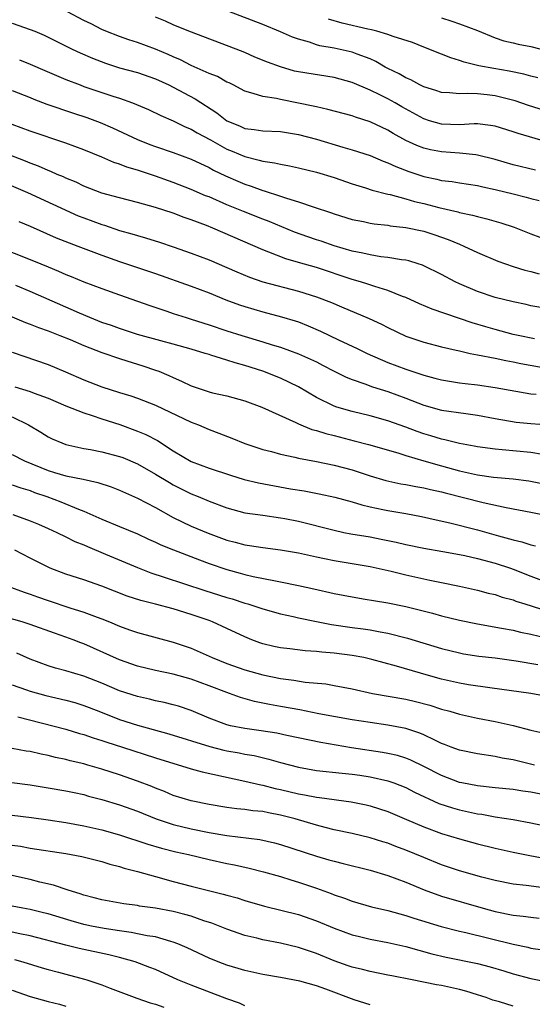
# Model space of a CAD drawing. Units: inches. Extents: x 2673000 to 2676000, y 1551000 to 1552689.
# Drawn here: x 2674400 to 2674457, y 1551904 to 1552014 of the extents above; entities that cross this region are included whole.
import ezdxf

# ---------------------------------------------------------------- set-up
doc = ezdxf.new("R2010")
doc.units = ezdxf.units.IN
doc.header["$MEASUREMENT"] = 0
doc.layers.add('LD26731551_2ft', color=161, linetype='Continuous')

msp = doc.modelspace()

# ---------------------------------------------------------------- linework, layer by layer
at = {"layer": 'LD26731551_2ft'}
for points, elevation in [([(2674457.49, 1551997.49), (2674455, 1551998.09), (2674453, 1551998.68), (2674451, 1551999.17), (2674450.82, 1551999.18), (2674449, 1551999.38), (2674447, 1551999.52), (2674445.76, 1551999.76), (2674445, 1551999.95), (2674444.23, 1552000.23), (2674443, 1552000.81), (2674441.57, 1552001.57), (2674441, 1552001.93), (2674439, 1552002.88), (2674437.39, 1552003.39), (2674437, 1552003.55), (2674434.27, 1552004.27), (2674433, 1552004.54), (2674432.64, 1552004.64), (2674431, 1552004.98), (2674429, 1552005.36), (2674428.53, 1552005.47), (2674427, 1552005.7), (2674425.94, 1552006.06), (2674425, 1552006.3), (2674423.68, 1552007), (2674423.23, 1552007.23), (2674423, 1552007.33), (2674421.93, 1552007.93), (2674421, 1552008.29), (2674419, 1552009.19), (2674417.81, 1552009.81), (2674417, 1552010.14), (2674416.41, 1552010.41), (2674415, 1552011), (2674413, 1552011.73), (2674412.03, 1552012.03), (2674411, 1552012.4), (2674409.46, 1552013), (2674409, 1552013.2), (2674407.82, 1552013.82), (2674407, 1552014.21), (2674405.16, 1552015.16)], 8764), ([(2674459, 1552004), (2674456.72, 1552004.72), (2674455.24, 1552005.24), (2674453, 1552005.8), (2674452.09, 1552005.91), (2674451, 1552006.01), (2674449.94, 1552006.06), (2674449, 1552005.99), (2674447.88, 1552006.12), (2674447, 1552006.14), (2674446.37, 1552006.37), (2674445, 1552006.79), (2674444.87, 1552006.87), (2674444.56, 1552007), (2674443.56, 1552007.56), (2674443, 1552007.78), (2674442.24, 1552008.24), (2674441, 1552008.84), (2674440.71, 1552009), (2674439.64, 1552009.64), (2674439, 1552009.91), (2674437.56, 1552010.44), (2674437, 1552010.68), (2674435, 1552011.13), (2674433.39, 1552011.39), (2674433, 1552011.5), (2674432.22, 1552011.78), (2674431, 1552012.1), (2674430.34, 1552012.34), (2674429, 1552012.92), (2674427, 1552013.74), (2674423.21, 1552015.21)], 8768), ([(2674461, 1551999.97), (2674455.57, 1552001.57), (2674455, 1552001.78), (2674453, 1552002.38), (2674452.48, 1552002.48), (2674451, 1552002.64), (2674450.65, 1552002.65), (2674449, 1552002.55), (2674447, 1552002.6), (2674445.66, 1552003), (2674445, 1552003.22), (2674442.56, 1552004.56), (2674441.82, 1552005), (2674441, 1552005.45), (2674440.1, 1552005.9), (2674439, 1552006.43), (2674437, 1552007.27), (2674435, 1552007.82), (2674431, 1552008.47), (2674430.56, 1552008.56), (2674429, 1552009.01), (2674427.54, 1552009.54), (2674426.12, 1552010.12), (2674425, 1552010.61), (2674424.02, 1552011), (2674418.74, 1552013), (2674417, 1552013.72), (2674416.12, 1552014.12), (2674415, 1552014.57)], 8766), ([(2674457.78, 1552007.78), (2674457, 1552007.98), (2674456.2, 1552008.2), (2674454.55, 1552008.55), (2674452.84, 1552008.84), (2674451.15, 1552009.15), (2674449.53, 1552009.53), (2674449, 1552009.74), (2674448.02, 1552010.02), (2674447, 1552010.45), (2674445, 1552011.23), (2674443.74, 1552011.74), (2674441.58, 1552012.42), (2674441, 1552012.64), (2674439.76, 1552013), (2674439.15, 1552013.15), (2674438.77, 1552013.23), (2674435.9, 1552013.9), (2674434.34, 1552014.34)], 8770), ([(2674447, 1552014.51), (2674448.14, 1552014.14), (2674449, 1552013.84), (2674451, 1552013.08), (2674453, 1552012.28), (2674453.95, 1552011.95), (2674455, 1552011.72), (2674455.57, 1552011.57), (2674457, 1552011.28), (2674459, 1552010.79)], 8772), ([(2674399, 1552013.89), (2674401, 1552013.2), (2674401.51, 1552013), (2674402.56, 1552012.56), (2674405.71, 1552011), (2674406.59, 1552010.59), (2674407.98, 1552009.98), (2674409.43, 1552009.43), (2674411, 1552008.93), (2674413, 1552008.38), (2674415, 1552007.69), (2674416.52, 1552007), (2674417, 1552006.77), (2674419.44, 1552005.44), (2674421.87, 1552003.87), (2674423, 1552003), (2674424.42, 1552002.42), (2674425, 1552002.15), (2674426.04, 1552002.04), (2674427, 1552001.89), (2674429, 1552001.81), (2674431, 1552001.48), (2674433, 1552000.93), (2674435.95, 1552000.05), (2674437, 1551999.76), (2674439, 1551999.1), (2674440.47, 1551998.47), (2674441, 1551998.29), (2674441.88, 1551997.88), (2674443.33, 1551997.34), (2674445, 1551996.78), (2674446.47, 1551996.47), (2674447, 1551996.34), (2674448.2, 1551996.2), (2674449, 1551996.05), (2674451, 1551995.76), (2674451.61, 1551995.61), (2674453, 1551995.33), (2674455, 1551994.82), (2674456.46, 1551994.46), (2674457, 1551994.31), (2674457.91, 1551994.09)], 8762), ([(2674399.79, 1552009.79), (2674401, 1552009.34), (2674402.62, 1552008.62), (2674405, 1552007.62), (2674406.58, 1552007), (2674407, 1552006.84), (2674409, 1552006.17), (2674410.24, 1552005.76), (2674411, 1552005.53), (2674412.45, 1552005), (2674414.24, 1552004.24), (2674415.59, 1552003.59), (2674417, 1552002.98), (2674418.33, 1552002.33), (2674419, 1552002.05), (2674419.66, 1552001.66), (2674421.15, 1552000.85), (2674423, 1551999.82), (2674423.59, 1551999.59), (2674425, 1551998.99), (2674426.61, 1551998.61), (2674427, 1551998.48), (2674428.31, 1551998.31), (2674429, 1551998.14), (2674429.98, 1551997.98), (2674431, 1551997.75), (2674433, 1551997.25), (2674435, 1551996.64), (2674437, 1551995.96), (2674438.5, 1551995.5), (2674439.24, 1551995.24), (2674441, 1551994.79), (2674441.26, 1551994.74), (2674443, 1551994.27), (2674443.98, 1551993.98), (2674445, 1551993.75), (2674446.68, 1551993.32), (2674448.82, 1551992.82), (2674449, 1551992.76), (2674450.46, 1551992.46), (2674451, 1551992.29), (2674452.05, 1551992.05), (2674453.61, 1551991.61), (2674455.12, 1551991.12), (2674457, 1551990.35), (2674459, 1551989.61)], 8760), ([(2674399, 1552006.38), (2674401, 1552005.61), (2674401.42, 1552005.42), (2674402.87, 1552004.87), (2674405.83, 1552003.83), (2674407.35, 1552003.35), (2674408.82, 1552002.82), (2674410.22, 1552002.22), (2674413, 1552000.91), (2674414.36, 1552000.36), (2674415, 1552000.13), (2674417, 1551999.44), (2674419, 1551998.69), (2674421, 1551997.76), (2674421.49, 1551997.49), (2674422.84, 1551996.84), (2674424.23, 1551996.23), (2674425, 1551995.91), (2674425.69, 1551995.69), (2674427, 1551995.2), (2674427.16, 1551995.16), (2674429, 1551994.57), (2674429.67, 1551994.33), (2674431, 1551993.94), (2674432.63, 1551993.37), (2674434.7, 1551992.7), (2674435, 1551992.59), (2674437, 1551991.98), (2674438.27, 1551991.73), (2674439, 1551991.56), (2674439.48, 1551991.48), (2674441, 1551991.32), (2674441.27, 1551991.27), (2674443, 1551991.08), (2674445, 1551990.65), (2674446.25, 1551990.25), (2674447.73, 1551989.73), (2674449, 1551989.19), (2674449.49, 1551989), (2674451, 1551988.29), (2674453.31, 1551987.31), (2674454.16, 1551987), (2674455, 1551986.71), (2674456.3, 1551986.3), (2674457, 1551986.15), (2674457.91, 1551985.91)], 8758), ([(2674459, 1551981.97), (2674457, 1551982.32), (2674456.45, 1551982.45), (2674455, 1551982.75), (2674453, 1551983.24), (2674451, 1551983.91), (2674449, 1551984.78), (2674448.53, 1551985), (2674447, 1551985.82), (2674445, 1551986.79), (2674444.85, 1551986.85), (2674444.4, 1551987), (2674443.34, 1551987.34), (2674443, 1551987.42), (2674442.53, 1551987.47), (2674441, 1551987.73), (2674440.19, 1551987.81), (2674439, 1551988), (2674438.21, 1551988.21), (2674437, 1551988.44), (2674435, 1551989.04), (2674433.54, 1551989.54), (2674433, 1551989.71), (2674432.03, 1551990.03), (2674430.56, 1551990.56), (2674427.73, 1551991.73), (2674427, 1551992), (2674424.86, 1551992.86), (2674423, 1551993.62), (2674421, 1551994.48), (2674420.62, 1551994.62), (2674419, 1551995.33), (2674417, 1551996.09), (2674415, 1551996.79), (2674413, 1551997.46), (2674411.81, 1551997.81), (2674411, 1551998.15), (2674410.35, 1551998.35), (2674409, 1551998.93), (2674407, 1551999.74), (2674405, 1552000.48), (2674401, 1552001.84), (2674399, 1552002.58)], 8756), ([(2674457.38, 1551978.62), (2674455.56, 1551979), (2674455, 1551979.13), (2674453, 1551979.67), (2674451.96, 1551979.96), (2674450.41, 1551980.41), (2674445.96, 1551981.96), (2674444.55, 1551982.55), (2674443, 1551983.24), (2674442.64, 1551983.36), (2674441, 1551984.03), (2674439.53, 1551984.47), (2674438.75, 1551984.75), (2674437.95, 1551985), (2674437, 1551985.27), (2674433, 1551986.59), (2674431, 1551987.17), (2674429.57, 1551987.57), (2674427.69, 1551988.31), (2674427, 1551988.56), (2674421.41, 1551991), (2674420.72, 1551991.28), (2674419, 1551991.94), (2674418.2, 1551992.2), (2674417, 1551992.66), (2674415, 1551993.31), (2674413.67, 1551993.67), (2674413, 1551993.88), (2674411, 1551994.38), (2674409, 1551994.91), (2674407, 1551995.69), (2674406.13, 1551996.13), (2674405, 1551996.58), (2674404.72, 1551996.72), (2674404.01, 1551997), (2674403.32, 1551997.32), (2674403, 1551997.43), (2674401.92, 1551997.92), (2674401, 1551998.26), (2674400.48, 1551998.48), (2674395.64, 1552000.36)], 8754), ([(2674398.1, 1551996.1), (2674400.71, 1551995), (2674406.38, 1551992.38), (2674407, 1551992.14), (2674409, 1551991.4), (2674409.32, 1551991.32), (2674411, 1551990.75), (2674412.37, 1551990.37), (2674413, 1551990.16), (2674413.91, 1551989.91), (2674415.44, 1551989.44), (2674417, 1551988.91), (2674419, 1551988.2), (2674421, 1551987.45), (2674423, 1551986.61), (2674424.11, 1551986.11), (2674425.52, 1551985.52), (2674427, 1551985), (2674431, 1551983.95), (2674433, 1551983.32), (2674434.68, 1551982.68), (2674435.8, 1551982.2), (2674438.91, 1551980.91), (2674440.27, 1551980.27), (2674441, 1551979.88), (2674443, 1551978.93), (2674445, 1551978.24), (2674447, 1551977.73), (2674448.63, 1551977.37), (2674449, 1551977.27), (2674450.2, 1551977), (2674451, 1551976.83), (2674453, 1551976.45), (2674454.2, 1551976.2), (2674455, 1551976.07), (2674455.88, 1551975.88), (2674459, 1551975.3)], 8752), ([(2674399.74, 1551991.74), (2674401, 1551991.21), (2674403.92, 1551989.92), (2674405.35, 1551989.35), (2674406.34, 1551989), (2674409, 1551987.99), (2674411, 1551987.28), (2674415, 1551985.94), (2674419, 1551984.5), (2674421, 1551983.76), (2674422.89, 1551983), (2674424.42, 1551982.42), (2674425, 1551982.23), (2674427, 1551981.65), (2674429.1, 1551981.1), (2674430.63, 1551980.63), (2674431, 1551980.51), (2674432.08, 1551980.08), (2674433.48, 1551979.48), (2674435.48, 1551978.52), (2674437.56, 1551977.56), (2674438.67, 1551977), (2674441, 1551976), (2674443, 1551975.24), (2674444.68, 1551974.68), (2674445, 1551974.56), (2674446.25, 1551974.25), (2674447, 1551974.03), (2674449, 1551973.71), (2674449.63, 1551973.63), (2674451, 1551973.48), (2674453, 1551973.19), (2674457, 1551972.49), (2674457.57, 1551972.43)], 8750), ([(2674397, 1551989.06), (2674401.36, 1551987.36), (2674403, 1551986.66), (2674404.18, 1551986.18), (2674405, 1551985.81), (2674405.59, 1551985.59), (2674407, 1551985), (2674409, 1551984.24), (2674411, 1551983.53), (2674413, 1551982.85), (2674414.36, 1551982.36), (2674416.27, 1551981.73), (2674417, 1551981.47), (2674418.45, 1551981), (2674419, 1551980.84), (2674421, 1551980.2), (2674423, 1551979.53), (2674424.65, 1551979), (2674427, 1551978.3), (2674428.04, 1551977.96), (2674429, 1551977.68), (2674431, 1551976.95), (2674433, 1551976.04), (2674433.69, 1551975.69), (2674435, 1551975.01), (2674436.34, 1551974.34), (2674437, 1551974.07), (2674438.41, 1551973.59), (2674439.26, 1551973.26), (2674441, 1551972.73), (2674443, 1551972.01), (2674445, 1551971.21), (2674447, 1551970.66), (2674449.73, 1551970.27), (2674451, 1551970.1), (2674453, 1551969.72), (2674455.33, 1551969.33), (2674457, 1551969.15), (2674459, 1551969)], 8748), ([(2674458.3, 1551965.7), (2674457, 1551965.93), (2674453.76, 1551966.24), (2674453, 1551966.29), (2674451, 1551966.55), (2674450.64, 1551966.64), (2674449, 1551966.93), (2674447.35, 1551967.35), (2674447, 1551967.4), (2674445.8, 1551967.8), (2674445, 1551968.01), (2674444.27, 1551968.27), (2674443, 1551968.77), (2674441, 1551969.48), (2674439, 1551970.01), (2674437, 1551970.49), (2674435.28, 1551971), (2674435, 1551971.1), (2674433, 1551972.08), (2674431, 1551973.26), (2674429, 1551974.23), (2674427, 1551975.02), (2674425, 1551975.66), (2674423.93, 1551975.93), (2674423, 1551976.24), (2674421.19, 1551976.81), (2674421, 1551976.86), (2674420.58, 1551977), (2674419, 1551977.47), (2674417, 1551978.04), (2674415.6, 1551978.4), (2674413, 1551979.13), (2674411, 1551979.77), (2674410.1, 1551980.1), (2674409, 1551980.47), (2674407.65, 1551981), (2674406.52, 1551981.48), (2674401, 1551983.93), (2674399.4, 1551984.6)], 8746), ([(2674397, 1551981.89), (2674400.47, 1551980.47), (2674401, 1551980.28), (2674401.91, 1551979.91), (2674403, 1551979.52), (2674403.37, 1551979.37), (2674404.33, 1551979), (2674405.46, 1551978.54), (2674407, 1551977.87), (2674409, 1551977.11), (2674411, 1551976.43), (2674411.82, 1551976.18), (2674413.61, 1551975.61), (2674415, 1551975.14), (2674415.38, 1551975), (2674416.52, 1551974.52), (2674417, 1551974.29), (2674417.91, 1551973.91), (2674419, 1551973.37), (2674421, 1551972.71), (2674421.39, 1551972.61), (2674423, 1551972.24), (2674425, 1551971.69), (2674426.91, 1551971), (2674430.71, 1551969.29), (2674431, 1551969.14), (2674432.51, 1551968.51), (2674433, 1551968.39), (2674434.04, 1551968.04), (2674435, 1551967.82), (2674437.24, 1551967.24), (2674438.82, 1551966.82), (2674442.12, 1551965.88), (2674443, 1551965.6), (2674445.02, 1551965), (2674447, 1551964.43), (2674449, 1551963.88), (2674451, 1551963.43), (2674452.82, 1551963.18), (2674455, 1551962.98), (2674456.75, 1551962.75), (2674459, 1551962.3)], 8744), ([(2674399, 1551977.13), (2674403, 1551975.76), (2674404.95, 1551974.95), (2674407, 1551974.06), (2674409, 1551973.28), (2674411, 1551972.62), (2674412.25, 1551972.25), (2674413, 1551971.98), (2674415, 1551971.21), (2674419, 1551969.31), (2674419.82, 1551969), (2674421, 1551968.49), (2674422.09, 1551968.09), (2674423.54, 1551967.54), (2674425, 1551966.94), (2674427, 1551966.26), (2674427.98, 1551966.02), (2674429, 1551965.73), (2674430.6, 1551965.4), (2674431, 1551965.29), (2674433, 1551964.92), (2674435, 1551964.51), (2674437, 1551963.97), (2674439, 1551963.3), (2674440.78, 1551962.78), (2674442.44, 1551962.44), (2674443, 1551962.34), (2674444.12, 1551962.12), (2674445, 1551961.98), (2674445.78, 1551961.78), (2674447, 1551961.52), (2674447.4, 1551961.4), (2674451.67, 1551960.33), (2674454.23, 1551959.77), (2674457, 1551959.25), (2674459, 1551958.83)], 8742), ([(2674399.28, 1551973.28), (2674401, 1551972.74), (2674401.44, 1551972.56), (2674403, 1551971.98), (2674405, 1551971.15), (2674407, 1551970.36), (2674407.93, 1551970.07), (2674409, 1551969.69), (2674411.04, 1551969.04), (2674413, 1551968.32), (2674413.93, 1551967.93), (2674415.25, 1551967.25), (2674417, 1551966.12), (2674419, 1551964.93), (2674421, 1551964.16), (2674423.38, 1551963.38), (2674424.91, 1551962.91), (2674426.53, 1551962.53), (2674430.12, 1551961.88), (2674431.63, 1551961.63), (2674433.31, 1551961.31), (2674435.06, 1551960.94), (2674437, 1551960.41), (2674438.07, 1551960.07), (2674439, 1551959.85), (2674440.44, 1551959.56), (2674441, 1551959.43), (2674443, 1551959.1), (2674444.76, 1551958.76), (2674446.39, 1551958.39), (2674447.93, 1551958.07), (2674451, 1551957.29), (2674453.38, 1551956.62), (2674455, 1551956.18), (2674455.96, 1551955.96), (2674457, 1551955.61), (2674457.5, 1551955.5)], 8740), ([(2674399, 1551969.9), (2674400.81, 1551969), (2674402.19, 1551968.19), (2674403, 1551967.68), (2674403.46, 1551967.46), (2674404.52, 1551967), (2674405, 1551966.82), (2674407, 1551966.39), (2674407.73, 1551966.27), (2674409, 1551966.01), (2674411, 1551965.48), (2674411.35, 1551965.35), (2674413, 1551964.66), (2674415, 1551963.52), (2674416.57, 1551962.57), (2674417, 1551962.32), (2674417.88, 1551961.88), (2674419, 1551961.32), (2674419.78, 1551961), (2674421, 1551960.47), (2674423, 1551959.73), (2674425, 1551959.2), (2674427, 1551958.91), (2674429, 1551958.63), (2674429.46, 1551958.54), (2674431, 1551958.24), (2674435, 1551957.23), (2674436.08, 1551957), (2674436.85, 1551956.85), (2674439, 1551956.49), (2674440.25, 1551956.25), (2674441.91, 1551955.91), (2674443, 1551955.64), (2674445, 1551955.23), (2674447.13, 1551954.87), (2674449, 1551954.53), (2674449.59, 1551954.41), (2674451, 1551954.09), (2674453, 1551953.56), (2674454.7, 1551953), (2674455, 1551952.89), (2674457, 1551952.09), (2674458.46, 1551951.54)], 8738), ([(2674399, 1551965.71), (2674400.37, 1551965), (2674403, 1551963.9), (2674403.7, 1551963.7), (2674405, 1551963.3), (2674406.93, 1551962.93), (2674408.58, 1551962.58), (2674410.07, 1551962.07), (2674411, 1551961.73), (2674413, 1551960.83), (2674415, 1551959.76), (2674417, 1551958.66), (2674419, 1551957.7), (2674420.9, 1551956.9), (2674423, 1551956.13), (2674423.91, 1551955.91), (2674425, 1551955.61), (2674425.54, 1551955.54), (2674427, 1551955.3), (2674429, 1551955.04), (2674431, 1551954.7), (2674433, 1551954.26), (2674433.91, 1551954.09), (2674435, 1551953.85), (2674439, 1551953.18), (2674441.35, 1551952.65), (2674443, 1551952.24), (2674445, 1551951.79), (2674445.67, 1551951.67), (2674447, 1551951.38), (2674448.99, 1551950.99), (2674451, 1551950.55), (2674452.22, 1551950.22), (2674453, 1551950.05), (2674453.77, 1551949.77), (2674455, 1551949.45), (2674455.32, 1551949.32), (2674456.32, 1551949), (2674459, 1551948.15)], 8736), ([(2674399, 1551962.31), (2674399.96, 1551961.96), (2674401, 1551961.66), (2674401.47, 1551961.47), (2674402.87, 1551961), (2674404.43, 1551960.43), (2674406.41, 1551959.59), (2674407, 1551959.37), (2674409, 1551958.48), (2674411, 1551957.67), (2674413, 1551956.83), (2674414.24, 1551956.24), (2674415, 1551955.91), (2674415.61, 1551955.61), (2674417.03, 1551955.03), (2674419.93, 1551953.93), (2674421, 1551953.53), (2674423, 1551952.84), (2674424.46, 1551952.45), (2674425, 1551952.3), (2674425.92, 1551952.08), (2674428.43, 1551951.57), (2674429, 1551951.47), (2674431, 1551951.06), (2674432.7, 1551950.7), (2674435, 1551950.18), (2674435.99, 1551949.99), (2674437, 1551949.79), (2674438.45, 1551949.55), (2674439.37, 1551949.37), (2674441, 1551949.12), (2674443, 1551948.73), (2674445.98, 1551947.98), (2674447, 1551947.68), (2674449, 1551947.18), (2674451, 1551946.76), (2674453.7, 1551946.3), (2674455, 1551946.06), (2674455.84, 1551945.84), (2674457, 1551945.61), (2674460.72, 1551944.72)], 8734), ([(2674399.05, 1551959), (2674401, 1551958.3), (2674401.91, 1551957.91), (2674403, 1551957.44), (2674403.97, 1551957), (2674405, 1551956.5), (2674405.99, 1551955.99), (2674407, 1551955.59), (2674407.41, 1551955.41), (2674409.43, 1551954.57), (2674413, 1551953.06), (2674414.48, 1551952.48), (2674415.99, 1551952.01), (2674420.51, 1551950.51), (2674423, 1551949.73), (2674423.57, 1551949.57), (2674425, 1551949.1), (2674425.35, 1551949), (2674427, 1551948.45), (2674429, 1551947.9), (2674430.42, 1551947.58), (2674431, 1551947.44), (2674433, 1551947.02), (2674434.7, 1551946.7), (2674437, 1551946.37), (2674438.22, 1551946.22), (2674439, 1551946.09), (2674440.13, 1551945.87), (2674441, 1551945.74), (2674443.19, 1551945.19), (2674447, 1551944.01), (2674449, 1551943.52), (2674449.44, 1551943.44), (2674451.18, 1551943.18), (2674453, 1551942.97), (2674455.36, 1551942.64), (2674457.76, 1551942.24)], 8732), ([(2674459, 1551938.61), (2674456.98, 1551938.98), (2674452.38, 1551939.62), (2674450.03, 1551939.97), (2674449, 1551940.14), (2674447, 1551940.59), (2674445.53, 1551941), (2674441.95, 1551942.05), (2674439.21, 1551942.79), (2674438.3, 1551943), (2674437, 1551943.25), (2674435, 1551943.51), (2674433.61, 1551943.61), (2674433, 1551943.69), (2674431.76, 1551943.76), (2674430.02, 1551943.99), (2674429, 1551944.09), (2674428.25, 1551944.25), (2674427, 1551944.56), (2674426.67, 1551944.67), (2674425.79, 1551945), (2674425, 1551945.32), (2674423, 1551946.27), (2674421.39, 1551947), (2674421, 1551947.14), (2674419, 1551947.82), (2674417, 1551948.45), (2674415.01, 1551948.99), (2674413.38, 1551949.38), (2674411.86, 1551949.86), (2674409, 1551950.97), (2674407, 1551951.68), (2674405, 1551952.33), (2674403.24, 1551953), (2674403, 1551953.1), (2674401, 1551954.1), (2674399.27, 1551955)], 8730), ([(2674398.5, 1551951), (2674400.32, 1551950.32), (2674401, 1551950.11), (2674401.81, 1551949.81), (2674403, 1551949.39), (2674405.43, 1551948.57), (2674407, 1551948.09), (2674408.48, 1551947.52), (2674409, 1551947.34), (2674409.85, 1551947), (2674411, 1551946.5), (2674412.12, 1551946.12), (2674413, 1551945.8), (2674417, 1551944.74), (2674419, 1551944.07), (2674421, 1551943.18), (2674421.36, 1551943), (2674423, 1551942.34), (2674425, 1551941.64), (2674427, 1551941.07), (2674429, 1551940.66), (2674430.47, 1551940.47), (2674431.74, 1551940.26), (2674434.06, 1551940.06), (2674435, 1551939.9), (2674437, 1551939.52), (2674439.29, 1551939), (2674443, 1551938.36), (2674444.1, 1551938.1), (2674445.67, 1551937.67), (2674447, 1551937.25), (2674447.93, 1551937), (2674449, 1551936.67), (2674451, 1551936.22), (2674453, 1551935.85), (2674455, 1551935.4), (2674457, 1551934.88), (2674459, 1551934.44)], 8728), ([(2674457.41, 1551931), (2674455.45, 1551931.45), (2674455, 1551931.57), (2674453.78, 1551931.78), (2674453, 1551931.96), (2674451, 1551932.24), (2674449, 1551932.65), (2674448.08, 1551933), (2674447.31, 1551933.31), (2674447, 1551933.42), (2674446.23, 1551933.77), (2674445, 1551934.37), (2674444.56, 1551934.56), (2674443, 1551935.08), (2674441, 1551935.47), (2674439, 1551935.74), (2674437, 1551936.06), (2674433.28, 1551936.72), (2674431.15, 1551937.15), (2674429, 1551937.54), (2674427.75, 1551937.75), (2674427, 1551937.92), (2674426.09, 1551938.09), (2674424.53, 1551938.53), (2674423.27, 1551939), (2674423, 1551939.09), (2674421, 1551939.84), (2674419, 1551940.58), (2674417, 1551941.15), (2674415, 1551941.58), (2674413, 1551942.06), (2674411, 1551942.74), (2674407, 1551944.54), (2674406.66, 1551944.66), (2674405.81, 1551945), (2674405, 1551945.3), (2674403.73, 1551945.73), (2674401, 1551946.72), (2674400.09, 1551947), (2674397, 1551947.86)], 8726), ([(2674459, 1551927.55), (2674457, 1551927.96), (2674456.08, 1551928.08), (2674455, 1551928.25), (2674453, 1551928.44), (2674451, 1551928.66), (2674449.27, 1551929), (2674449, 1551929.06), (2674447, 1551929.81), (2674445, 1551930.84), (2674443.55, 1551931.55), (2674443, 1551931.77), (2674442.06, 1551932.06), (2674441, 1551932.3), (2674440.41, 1551932.41), (2674436.93, 1551932.93), (2674433.5, 1551933.5), (2674429.71, 1551934.29), (2674428.56, 1551934.56), (2674426.83, 1551934.83), (2674425, 1551935.07), (2674423.39, 1551935.39), (2674423, 1551935.5), (2674421, 1551936.25), (2674419, 1551937.1), (2674417.58, 1551937.58), (2674417, 1551937.74), (2674415.99, 1551937.99), (2674415, 1551938.19), (2674414.35, 1551938.35), (2674413, 1551938.64), (2674411, 1551939.3), (2674409, 1551940.15), (2674407, 1551940.92), (2674405, 1551941.51), (2674403.82, 1551941.82), (2674403, 1551942.09), (2674401, 1551942.83), (2674399.49, 1551943.49)], 8724), ([(2674399, 1551939.97), (2674400.58, 1551939.42), (2674401, 1551939.26), (2674402.76, 1551938.76), (2674405, 1551938.24), (2674405.98, 1551937.98), (2674407, 1551937.66), (2674408.67, 1551937), (2674411, 1551936.1), (2674413, 1551935.47), (2674416.5, 1551934.5), (2674421.07, 1551933.07), (2674422.67, 1551932.67), (2674423, 1551932.6), (2674424.36, 1551932.36), (2674425, 1551932.23), (2674426.05, 1551932.05), (2674427.67, 1551931.67), (2674429, 1551931.29), (2674431, 1551930.76), (2674433, 1551930.4), (2674435.9, 1551930.1), (2674437, 1551929.97), (2674437.85, 1551929.85), (2674439, 1551929.67), (2674441, 1551929.23), (2674441.67, 1551929), (2674443, 1551928.49), (2674443.98, 1551927.98), (2674446.71, 1551926.71), (2674448.21, 1551926.21), (2674449, 1551925.99), (2674451, 1551925.55), (2674451.49, 1551925.49), (2674453, 1551925.21), (2674455, 1551924.91), (2674457, 1551924.55), (2674460.14, 1551923.86)], 8722), ([(2674399.61, 1551936.39), (2674405, 1551935.01), (2674406.53, 1551934.53), (2674407, 1551934.4), (2674408.03, 1551934.03), (2674409, 1551933.75), (2674409.55, 1551933.55), (2674411.31, 1551933), (2674415, 1551931.82), (2674419, 1551930.58), (2674420.23, 1551930.23), (2674425, 1551929.21), (2674426.78, 1551928.78), (2674427, 1551928.75), (2674428.39, 1551928.39), (2674429, 1551928.26), (2674431, 1551927.77), (2674431.67, 1551927.67), (2674433, 1551927.39), (2674433.36, 1551927.36), (2674436.9, 1551926.9), (2674438.55, 1551926.55), (2674439, 1551926.44), (2674441, 1551925.79), (2674443.09, 1551924.91), (2674445, 1551924.08), (2674447, 1551923.34), (2674449, 1551922.74), (2674451, 1551922.2), (2674453, 1551921.72), (2674455, 1551921.27), (2674456.88, 1551920.88), (2674460.27, 1551920.27)], 8720), ([(2674459, 1551917.19), (2674456.46, 1551917.54), (2674455, 1551917.7), (2674453, 1551918.1), (2674451.52, 1551918.48), (2674449, 1551919.19), (2674447, 1551919.86), (2674445, 1551920.67), (2674443, 1551921.5), (2674441.9, 1551921.9), (2674441, 1551922.25), (2674440.42, 1551922.42), (2674439, 1551922.87), (2674437, 1551923.35), (2674435, 1551923.77), (2674433.98, 1551924.02), (2674433, 1551924.28), (2674430.62, 1551925), (2674429, 1551925.41), (2674427.65, 1551925.65), (2674427, 1551925.79), (2674425.88, 1551925.88), (2674425, 1551926.03), (2674424.11, 1551926.11), (2674423, 1551926.26), (2674421, 1551926.58), (2674419, 1551926.98), (2674417, 1551927.61), (2674416.03, 1551928.03), (2674415, 1551928.41), (2674414.59, 1551928.59), (2674413, 1551929.19), (2674411, 1551929.89), (2674409, 1551930.55), (2674407.43, 1551931), (2674407, 1551931.12), (2674405.47, 1551931.47), (2674405, 1551931.6), (2674403.84, 1551931.84), (2674403, 1551932.06), (2674402.21, 1551932.21), (2674401, 1551932.5), (2674400.56, 1551932.56), (2674399, 1551932.86)], 8718), ([(2674398.96, 1551929.04), (2674401, 1551928.77), (2674403, 1551928.46), (2674405, 1551928.11), (2674405.91, 1551927.91), (2674407, 1551927.69), (2674407.53, 1551927.53), (2674409, 1551927.16), (2674411, 1551926.55), (2674413, 1551925.84), (2674415.07, 1551925), (2674417, 1551924.35), (2674419, 1551923.86), (2674421, 1551923.46), (2674423, 1551923.11), (2674426.68, 1551922.68), (2674428.32, 1551922.32), (2674429, 1551922.13), (2674433, 1551920.8), (2674434.41, 1551920.41), (2674435, 1551920.24), (2674436.01, 1551920.01), (2674439, 1551919.26), (2674441, 1551918.66), (2674443, 1551917.91), (2674445.04, 1551917.04), (2674447, 1551916.33), (2674451.64, 1551915), (2674453, 1551914.63), (2674455, 1551914.23), (2674456.12, 1551914.12), (2674457, 1551913.99), (2674457.9, 1551913.9)], 8716), ([(2674399, 1551925.41), (2674401.15, 1551925.15), (2674403, 1551924.89), (2674405, 1551924.57), (2674407, 1551924.21), (2674409, 1551923.76), (2674411, 1551923.19), (2674414.14, 1551922.14), (2674415.69, 1551921.69), (2674417.3, 1551921.3), (2674418.69, 1551921), (2674421, 1551920.45), (2674423, 1551920), (2674423.84, 1551919.84), (2674425.49, 1551919.49), (2674427.08, 1551919.08), (2674429, 1551918.53), (2674430.15, 1551918.15), (2674431, 1551917.91), (2674433, 1551917.24), (2674434.65, 1551916.65), (2674435, 1551916.5), (2674436.13, 1551916.13), (2674437, 1551915.77), (2674439.15, 1551915.15), (2674441, 1551914.73), (2674442.34, 1551914.35), (2674443, 1551914.19), (2674443.88, 1551913.88), (2674446.97, 1551912.97), (2674449, 1551912.43), (2674449.73, 1551912.27), (2674455, 1551910.98), (2674456.64, 1551910.64), (2674457, 1551910.54), (2674458.33, 1551910.33)], 8714), ([(2674399, 1551922.06), (2674399.93, 1551921.93), (2674401, 1551921.72), (2674405, 1551921.11), (2674406.79, 1551920.79), (2674409, 1551920.22), (2674409.92, 1551919.92), (2674411, 1551919.66), (2674411.49, 1551919.49), (2674413, 1551919.1), (2674415, 1551918.54), (2674417, 1551918), (2674419, 1551917.47), (2674422.57, 1551916.57), (2674423, 1551916.44), (2674424.13, 1551916.14), (2674425, 1551915.85), (2674427.21, 1551915.21), (2674431, 1551914.28), (2674433, 1551913.6), (2674435, 1551912.76), (2674437, 1551912.03), (2674437.82, 1551911.82), (2674439, 1551911.53), (2674441, 1551911.15), (2674443, 1551910.7), (2674445.9, 1551909.9), (2674447.52, 1551909.52), (2674451, 1551908.82), (2674452.45, 1551908.45), (2674453.98, 1551907.98), (2674455, 1551907.65), (2674457, 1551907.13), (2674459, 1551906.75)], 8712), ([(2674455, 1551904.06), (2674453.48, 1551904.52), (2674452.73, 1551904.73), (2674451.97, 1551905), (2674451, 1551905.32), (2674449.72, 1551905.72), (2674449, 1551905.92), (2674447, 1551906.37), (2674446.44, 1551906.44), (2674443.7, 1551907), (2674441.43, 1551907.43), (2674441, 1551907.53), (2674439, 1551907.91), (2674438.14, 1551908.14), (2674437, 1551908.41), (2674436.57, 1551908.57), (2674435, 1551909.12), (2674433, 1551909.93), (2674431, 1551910.61), (2674429, 1551911.08), (2674427, 1551911.47), (2674426.36, 1551911.64), (2674425, 1551911.96), (2674423, 1551912.64), (2674421.31, 1551913.31), (2674420.41, 1551913.59), (2674419, 1551914.09), (2674418.3, 1551914.3), (2674417, 1551914.63), (2674415, 1551915.01), (2674413.24, 1551915.24), (2674413, 1551915.29), (2674411.47, 1551915.47), (2674409, 1551915.92), (2674408.16, 1551916.16), (2674407, 1551916.44), (2674406.6, 1551916.6), (2674405.26, 1551917), (2674403.59, 1551917.59), (2674402.08, 1551917.92), (2674401, 1551918.2), (2674397.08, 1551919.08)], 8710), ([(2674439, 1551904.2), (2674437.24, 1551904.76), (2674434.06, 1551905.94), (2674433, 1551906.32), (2674431.14, 1551906.86), (2674429, 1551907.27), (2674427, 1551907.59), (2674425, 1551908.04), (2674424.27, 1551908.27), (2674423, 1551908.63), (2674422.01, 1551909), (2674421, 1551909.4), (2674418.55, 1551910.55), (2674417.51, 1551911), (2674417, 1551911.2), (2674416.74, 1551911.26), (2674415, 1551911.78), (2674414.08, 1551911.92), (2674412.3, 1551912.3), (2674411, 1551912.46), (2674409.27, 1551912.73), (2674407.86, 1551913), (2674407, 1551913.18), (2674405.57, 1551913.57), (2674403, 1551914.35), (2674402.48, 1551914.48), (2674401, 1551914.84), (2674400.16, 1551915), (2674399, 1551915.24)], 8708), ([(2674425, 1551904.1), (2674424.39, 1551904.39), (2674423, 1551904.88), (2674419, 1551906.38), (2674417.49, 1551907), (2674415, 1551908.13), (2674414.38, 1551908.38), (2674412.73, 1551909), (2674411, 1551909.48), (2674409.78, 1551909.78), (2674406.48, 1551910.48), (2674405, 1551910.85), (2674401, 1551911.92), (2674399.85, 1551912.15), (2674399, 1551912.33)], 8706), ([(2674399.25, 1551909.25), (2674400.17, 1551909), (2674402.33, 1551908.33), (2674403, 1551908.14), (2674404.16, 1551907.84), (2674405, 1551907.61), (2674407.08, 1551907.08), (2674407.35, 1551907), (2674409, 1551906.45), (2674409.93, 1551906.07), (2674412.94, 1551904.94), (2674414.43, 1551904.43), (2674415, 1551904.28), (2674415.94, 1551903.94)], 8704), ([(2674399, 1551905.85), (2674401, 1551905.12), (2674403, 1551904.56), (2674404.27, 1551904.27), (2674405, 1551904.06)], 8702)]:
    msp.add_lwpolyline(points, dxfattribs=dict(at, elevation=elevation))

doc.saveas('drawing.dxf')
